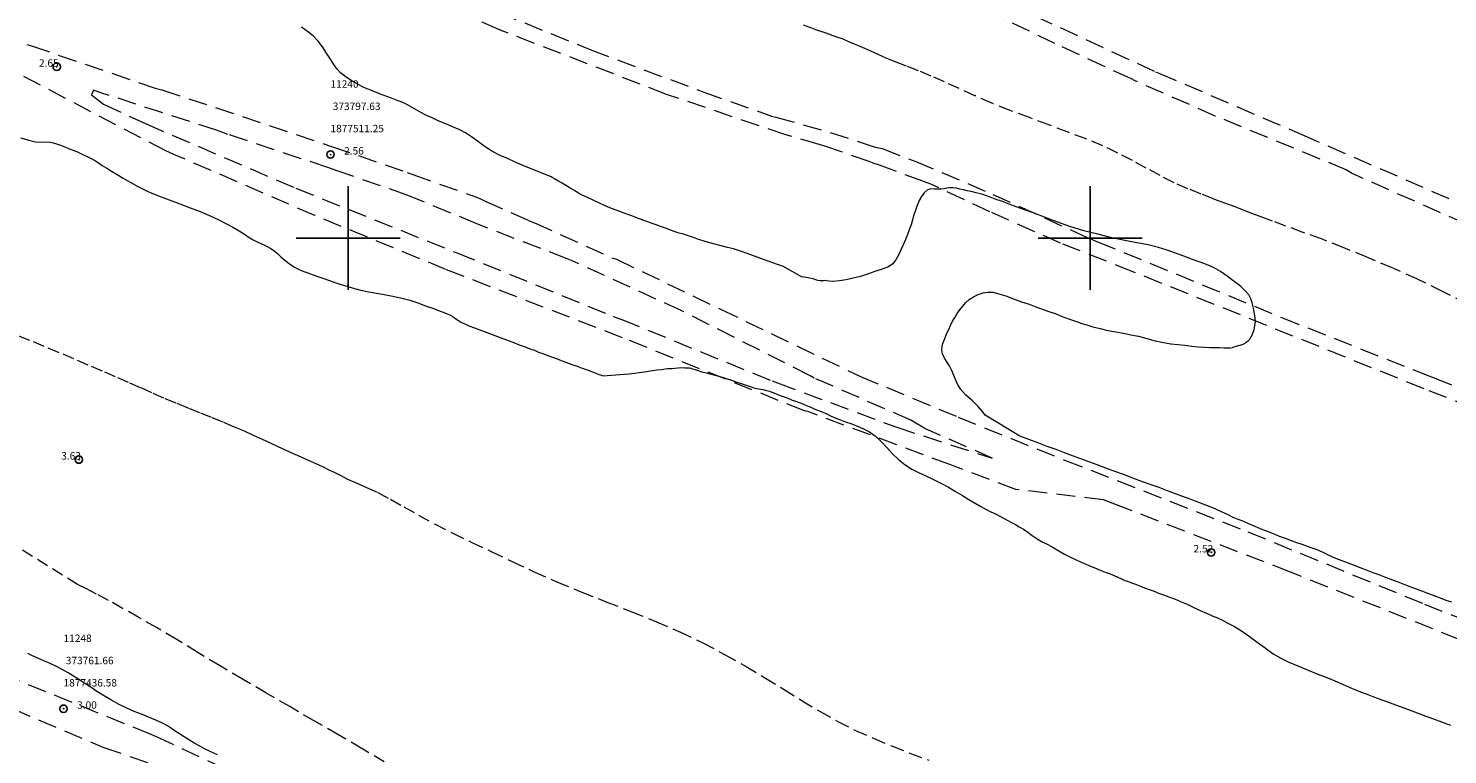
# Model space of a CAD drawing. Extents: x 373337 to 374587, y 1876930 to 1877740.
# Drawn here: x 373757 to 373948, y 1877430 to 1877528 of the extents above; entities that cross this region are included whole.
import ezdxf

# ---------------------------------------------------------------- set-up
doc = ezdxf.new("R2010")
doc.units = 0
doc.header["$MEASUREMENT"] = 0
doc.header["$PDMODE"] = 32
doc.header["$PDSIZE"] = -0.37
doc.linetypes.add('HIDDEN', pattern=[9.525, 6.35, -3.175])
for name, color, linetype in [('1TODAS1K', 7, 'Continuous'), ('BRECHA', 7, 'Continuous'), ('COTA FOTOGRAMETRICA', 10, 'Continuous'), ('CURVA AUXILIAR', 7, 'Continuous'), ('CURVA INTERMEDIA', 17, 'Continuous'), ('PUNTO DE CONTROL', 12, 'Continuous'), ('SIMBOLO GRADICULA', 7, 'Continuous')]:
    doc.layers.add(name, color=color, linetype=linetype)
doc.styles.add('WMF-Times New Roman0', font='TIMES.TTF')

msp = doc.modelspace()

# ---------------------------------------------------------------- linework, layer by layer
at = {"layer": 'BRECHA', "color": 1, "linetype": 'HIDDEN', "lineweight": 5, "ltscale": 0.4, "elevation": 0}
for points in [[(373885.59, 1877533.15), (373908.79, 1877522.4), (373909.26, 1877522.23), (373928.53, 1877513.94), (373950.09, 1877504.55), (373950.73, 1877504.29), (373964.85, 1877497.86), (373984.37, 1877487.92), (374000.48, 1877478.95), (374001.46, 1877478.39), (374016.24, 1877469.83), (374031.47, 1877460.05), (374031.99, 1877459.63), (374032.63, 1877459.11), (374045.55, 1877450.14), (374045.96, 1877449.63), (374053.68, 1877443.44)], [(373976.42, 1877467.43), (373944.99, 1877479.68), (373905.75, 1877495.46), (373896.01, 1877499.31), (373886.49, 1877503.52), (373878.53, 1877507.25), (373878.04, 1877507.43), (373877.45, 1877507.65), (373871.6, 1877509.82), (373870.9, 1877510.06), (373870.22, 1877510.31), (373864.24, 1877512.38), (373863.46, 1877512.62), (373858.99, 1877513.91), (373842.89, 1877519.35), (373820.4, 1877528.06), (373810.95, 1877532.23)], [(373950.7, 1877501.87), (373935.19, 1877508.72), (373934.49, 1877509.2), (373916.85, 1877516.44), (373906.06, 1877521.18), (373905.46, 1877521.48), (373895.25, 1877526.2), (373884.32, 1877531.49)], [(373820.27, 1877530.42), (373832.72, 1877525.34), (373847.92, 1877519.66), (373857.05, 1877516.43), (373857.65, 1877516.28), (373864.96, 1877514.22), (373871.08, 1877512.23), (373871.97, 1877512.04), (373876.48, 1877510.32), (373886.89, 1877505.88), (373899.96, 1877499.92), (373901, 1877499.51), (373925.78, 1877489.3), (373945.62, 1877481.42), (373946.34, 1877481.16), (373961.72, 1877475.03)], [(373956.79, 1877443.1), (373926.97, 1877454.99), (373903.53, 1877464.05), (373901.77, 1877464.73), (373889.99, 1877466.14), (373881.09, 1877469.47), (373862.07, 1877476.57), (373861.49, 1877476.71), (373836.96, 1877486.57), (373813.17, 1877495.76), (373795.53, 1877503.03), (373776.52, 1877511.27), (373775.45, 1877511.73), (373761.91, 1877518.8), (373749.87, 1877525.19)], [(373756.7, 1877526.07), (373757.35, 1877525.89), (373773.99, 1877520.2), (373774.91, 1877519.98), (373797.78, 1877512.35), (373807.98, 1877508.83), (373808.72, 1877508.55), (373817.42, 1877505.47), (373817.91, 1877505.23), (373818.46, 1877504.96), (373824.33, 1877502.37), (373825.12, 1877502.05), (373835.53, 1877497.35), (373836.17, 1877497.14), (373850.16, 1877490.42), (373869.03, 1877481.35), (373882.2, 1877475.87), (373896.53, 1877470.09), (373921.25, 1877460.42), (373945.03, 1877450.68), (373976, 1877438.3)], [(373814.67, 1877498), (373835.72, 1877489.44), (373836.87, 1877489.02), (373857.15, 1877480.75), (373857.88, 1877480.48), (373873.92, 1877474.51), (373886.8, 1877470.33), (373877.71, 1877474.34), (373875.83, 1877475.46), (373862.78, 1877481.14), (373862.26, 1877481.45), (373844.95, 1877490.19), (373830.21, 1877496.94), (373829.5, 1877497.2), (373817.35, 1877501.91), (373807.98, 1877505.78), (373798.52, 1877509.05), (373797.28, 1877509.49), (373783.81, 1877513.96), (373782.77, 1877514.34), (373782.29, 1877514.52), (373766.54, 1877519.62), (373765.69, 1877519.91), (373765.44, 1877519.29), (373767.05, 1877518.02), (373772.81, 1877515.37), (373792.96, 1877506.72), (373814.67, 1877498)], [(373726.75, 1877448.55), (373766.97, 1877431.4), (373775, 1877428.65), (373804.49, 1877415.73), (373819.54, 1877408.63), (373832.84, 1877402.43), (373833.53, 1877402.15), (373839.77, 1877399.77), (373854.05, 1877395.05), (373854.86, 1877394.87), (373864.38, 1877391.67), (373865.15, 1877391.38), (373873.03, 1877388.73), (373896.72, 1877379.36), (373897.46, 1877379.08), (373919.6, 1877371.14), (373946.3, 1877362.28), (373947.09, 1877362), (373958.27, 1877357.81)], [(373735.69, 1877448.47), (373773.21, 1877433.23), (373774.16, 1877432.86), (373796.34, 1877422.4), (373797.14, 1877422.04), (373798.2, 1877421.51), (373814.6, 1877413.56), (373826.15, 1877407.78), (373827.02, 1877407.44), (373833.35, 1877404.81), (373833.94, 1877404.61), (373834.64, 1877404.35), (373844.37, 1877400.8), (373844.89, 1877400.65), (373845.9, 1877400.35), (373861.55, 1877395.63), (373862.25, 1877395.37), (373863.34, 1877394.96), (373864.52, 1877394.5), (373878.88, 1877389.35), (373879.41, 1877389.11), (373903.03, 1877379.83), (373936.59, 1877367.94), (373952.68, 1877362.34)]]:
    msp.add_lwpolyline(points, dxfattribs=at)
at = {"layer": 'COTA FOTOGRAMETRICA'}
for p in [(373760.74, 1877523.08, 2.65), (373763.72, 1877470.15, 3.63), (373916.3, 1877457.64, 2.52)]:
    msp.add_point(p, dxfattribs=at)
at = {"layer": 'CURVA AUXILIAR', "color": 17, "linetype": 'HIDDEN', "lineweight": 5, "ltscale": 0.25, "elevation": 3.5}
for points in [[(373950.66, 1877491.15), (373947.37, 1877492.85), (373944, 1877494.5), (373940.61, 1877496.01), (373937.25, 1877497.44), (373934.09, 1877498.71), (373931.15, 1877499.88), (373928.56, 1877500.8), (373926.37, 1877501.62), (373924.56, 1877502.29), (373923.11, 1877502.81), (373921.9, 1877503.28), (373920.74, 1877503.73), (373919.51, 1877504.19), (373918.13, 1877504.7), (373916.6, 1877505.27), (373914.94, 1877505.92), (373913.15, 1877506.65), (373911.29, 1877507.45), (373909.41, 1877508.41), (373907.55, 1877509.42), (373905.68, 1877510.45), (373903.73, 1877511.45), (373901.68, 1877512.43), (373899.43, 1877513.36), (373897.01, 1877514.26), (373894.43, 1877515.24), (373891.8, 1877516.22), (373889.19, 1877517.19), (373886.74, 1877518.17), (373884.47, 1877519.18), (373882.36, 1877520.14), (373880.38, 1877521.03), (373878.58, 1877521.82), (373876.85, 1877522.52), (373875.24, 1877523.14), (373873.84, 1877523.68), (373872.59, 1877524.2), (373871.41, 1877524.72), (373870.45, 1877525.16), (373869.64, 1877525.53), (373868.93, 1877525.86), (373868.22, 1877526.12), (373867.49, 1877526.45), (373866.7, 1877526.78), (373865.71, 1877527.11), (373864.4, 1877527.58), (373862.83, 1877528.14), (373861.12, 1877528.78)], [(373755.6, 1877486.84), (373757.56, 1877486.04), (373759.55, 1877485.2), (373761.54, 1877484.38), (373763.49, 1877483.56), (373765.39, 1877482.75), (373767.18, 1877481.97), (373768.91, 1877481.21), (373770.53, 1877480.51), (373772.07, 1877479.84), (373773.68, 1877479.1), (373775.32, 1877478.39), (373776.93, 1877477.74), (373778.51, 1877477.09), (373780.09, 1877476.44), (373781.65, 1877475.82), (373783.21, 1877475.19), (373784.67, 1877474.58), (373785.98, 1877474.02), (373787.22, 1877473.46), (373788.4, 1877472.9), (373789.48, 1877472.4), (373790.53, 1877471.91), (373791.41, 1877471.51), (373792.29, 1877471.12), (373793.13, 1877470.75), (373794.03, 1877470.36), (373794.93, 1877469.94), (373795.72, 1877469.57), (373796.53, 1877469.21), (373797.41, 1877468.79), (373798.22, 1877468.41), (373799.01, 1877467.99), (373799.93, 1877467.53), (373801.09, 1877467.02), (373802.46, 1877466.41), (373804, 1877465.7), (373805.71, 1877464.81), (373807.51, 1877463.79), (373809.5, 1877462.65), (373811.71, 1877461.45), (373814.12, 1877460.22), (373816.68, 1877459), (373819.37, 1877457.72), (373822.18, 1877456.38), (373825.14, 1877455), (373828.23, 1877453.64), (373831.49, 1877452.29), (373834.86, 1877450.96), (373838.25, 1877449.64), (373841.57, 1877448.29), (373844.8, 1877446.91), (373847.87, 1877445.43), (373850.83, 1877443.86), (373853.63, 1877442.28), (373856.26, 1877440.72), (373858.77, 1877439.17), (373861.18, 1877437.66), (373863.61, 1877436.2), (373865.99, 1877434.87), (373868.39, 1877433.66), (373870.87, 1877432.56), (373873.35, 1877431.52), (373875.8, 1877430.57), (373878.26, 1877429.64)], [(373804.86, 1877429.45), (373801.77, 1877431.27), (373798.6, 1877433.12), (373795.36, 1877434.98), (373792.13, 1877436.87), (373788.92, 1877438.73), (373785.76, 1877440.58), (373782.66, 1877442.4), (373779.65, 1877444.22), (373776.83, 1877445.96), (373774.18, 1877447.51), (373771.78, 1877448.88), (373769.62, 1877450.1), (373767.73, 1877451.16), (373766.12, 1877452.03), (373764.76, 1877452.74), (373763.56, 1877453.34), (373741.88, 1877466.73)]]:
    msp.add_lwpolyline(points, dxfattribs=at)
at = {"layer": 'CURVA INTERMEDIA', "color": 17, "linetype": 'Continuous', "lineweight": 9}
for points, elevation in [([(373888.19, 1877504.91), (373887.21, 1877505.25), (373886.27, 1877505.58), (373885.39, 1877505.89), (373884.62, 1877506.11), (373883.97, 1877506.27), (373883.43, 1877506.38), (373882.94, 1877506.48), (373882.45, 1877506.6), (373881.95, 1877506.71), (373881.48, 1877506.78), (373881.05, 1877506.78), (373880.67, 1877506.73), (373880.3, 1877506.63), (373879.92, 1877506.57), (373879.5, 1877506.57), (373879, 1877506.6), (373878.49, 1877506.61), (373878.02, 1877506.45), (373877.6, 1877506.08), (373877.25, 1877505.6), (373876.96, 1877505.06), (373876.77, 1877504.59), (373876.6, 1877504.18), (373876.45, 1877503.72), (373876.25, 1877503.14), (373876.04, 1877502.47), (373875.85, 1877501.79), (373875.62, 1877501.12), (373875.38, 1877500.46), (373875.12, 1877499.82), (373874.84, 1877499.19), (373874.53, 1877498.51), (373874.21, 1877497.8), (373873.84, 1877497.13), (373873.4, 1877496.54), (373872.81, 1877496.1), (373871.96, 1877495.8), (373870.99, 1877495.47), (373869.99, 1877495.13), (373869.04, 1877494.81), (373868.06, 1877494.58), (373867.12, 1877494.38), (373866.21, 1877494.24), (373865.37, 1877494.15), (373864.79, 1877494.19), (373864.48, 1877494.25), (373864.28, 1877494.26), (373864.1, 1877494.25), (373863.88, 1877494.23), (373863.61, 1877494.25), (373863.3, 1877494.29), (373863.02, 1877494.38), (373862.66, 1877494.49), (373862.23, 1877494.59), (373861.71, 1877494.68), (373861.09, 1877494.79), (373858.66, 1877496.17), (373858, 1877496.38), (373857.11, 1877496.69), (373856.09, 1877497.05), (373854.98, 1877497.48), (373853.9, 1877497.86), (373852.87, 1877498.24), (373851.95, 1877498.54), (373851.1, 1877498.74), (373850.26, 1877498.94), (373849.4, 1877499.18), (373848.58, 1877499.42), (373847.86, 1877499.61), (373847.2, 1877499.81), (373846.54, 1877500.06), (373845.85, 1877500.29), (373845.18, 1877500.5), (373844.43, 1877500.72), (373843.56, 1877501), (373842.77, 1877501.32), (373842.11, 1877501.56), (373841.53, 1877501.76), (373840.95, 1877501.97), (373840.39, 1877502.16), (373839.83, 1877502.37), (373839.28, 1877502.58), (373838.75, 1877502.77), (373838.23, 1877502.97), (373837.71, 1877503.16), (373837.19, 1877503.35), (373836.61, 1877503.57), (373835.99, 1877503.8), (373835.28, 1877504.08), (373834.56, 1877504.37), (373833.8, 1877504.73), (373833.03, 1877505.1), (373832.26, 1877505.44), (373831.54, 1877505.79), (373830.95, 1877506.11), (373830.5, 1877506.39), (373830.01, 1877506.69), (373829.41, 1877507.03), (373828.83, 1877507.39), (373828.27, 1877507.71), (373827.82, 1877507.98), (373827.51, 1877508.16), (373827.38, 1877508.24), (373824.36, 1877509.45), (373823.79, 1877509.68), (373823.16, 1877509.96), (373822.4, 1877510.28), (373821.49, 1877510.7), (373820.51, 1877511.14), (373819.46, 1877511.66), (373818.48, 1877512.28), (373817.55, 1877512.98), (373816.65, 1877513.62), (373815.81, 1877514.16), (373815.04, 1877514.58), (373814.29, 1877514.9), (373813.56, 1877515.21), (373812.82, 1877515.53), (373812.06, 1877515.85), (373811.31, 1877516.19), (373810.58, 1877516.53), (373809.91, 1877516.88), (373809.26, 1877517.22), (373808.64, 1877517.57), (373807.99, 1877517.94), (373807.39, 1877518.24), (373806.75, 1877518.5), (373806.09, 1877518.75), (373805.37, 1877519.01), (373804.6, 1877519.3), (373803.82, 1877519.59), (373803.01, 1877519.93), (373802.11, 1877520.3), (373801.25, 1877520.75), (373800.42, 1877521.22), (373799.69, 1877521.71), (373799.04, 1877522.22), (373798.51, 1877522.77), (373798.06, 1877523.38), (373797.61, 1877524.08), (373797.11, 1877524.9), (373796.56, 1877525.74), (373795.95, 1877526.51), (373795.28, 1877527.22), (373794.54, 1877527.83), (373793.74, 1877528.42)], 3.01), ([(373755.87, 1877513.49), (373756.97, 1877513.2), (373757.89, 1877512.97), (373759.91, 1877512.92), (373760.26, 1877512.81), (373760.69, 1877512.67), (373761.24, 1877512.49), (373761.81, 1877512.28), (373762.31, 1877512.07), (373762.71, 1877511.93), (373762.9, 1877511.85), (373763.08, 1877511.79), (373763.28, 1877511.71), (373763.53, 1877511.6), (373763.82, 1877511.47), (373764.15, 1877511.31), (373764.52, 1877511.13), (373764.84, 1877510.97), (373765.18, 1877510.82), (373765.56, 1877510.64), (373765.96, 1877510.41), (373766.38, 1877510.11), (373766.88, 1877509.78), (373767.48, 1877509.42), (373768.14, 1877509.01), (373768.87, 1877508.55), (373769.69, 1877508.07), (373770.65, 1877507.51), (373771.75, 1877506.89), (373773.03, 1877506.27), (373774.47, 1877505.7), (373775.9, 1877505.15), (373777.34, 1877504.61), (373778.72, 1877504.08), (373780.07, 1877503.56), (373781.34, 1877503.05), (373782.48, 1877502.5), (373783.53, 1877501.97), (373784.48, 1877501.45), (373785.3, 1877500.96), (373786.03, 1877500.51), (373786.65, 1877500.09), (373787.2, 1877499.75), (373787.74, 1877499.49), (373788.25, 1877499.27), (373788.72, 1877499.06), (373789.17, 1877498.83), (373789.61, 1877498.58), (373790.05, 1877498.28), (373790.48, 1877497.91), (373790.95, 1877497.47), (373791.48, 1877497.01)], 3.02), ([(373948.71, 1877450.92), (373947.97, 1877451.17), (373947.19, 1877451.48), (373946.32, 1877451.8), (373945.4, 1877452.14), (373944.44, 1877452.5), (373943.49, 1877452.85), (373942.54, 1877453.24), (373941.62, 1877453.58), (373940.77, 1877453.9), (373939.92, 1877454.24), (373939.03, 1877454.57), (373938.13, 1877454.9), (373937.22, 1877455.24), (373936.27, 1877455.59), (373935.25, 1877456.01), (373934.17, 1877456.41), (373933.11, 1877456.84), (373932.1, 1877457.28), (373931.28, 1877457.66), (373930.56, 1877457.97), (373929.91, 1877458.21), (373929.27, 1877458.45), (373928.57, 1877458.71), (373927.85, 1877458.94), (373927.13, 1877459.2), (373926.32, 1877459.51), (373925.52, 1877459.8), (373924.71, 1877460.14), (373923.88, 1877460.45), (373923.05, 1877460.78), (373922.22, 1877461.12), (373921.44, 1877461.47), (373920.68, 1877461.82), (373919.95, 1877462.09), (373919.26, 1877462.36), (373918.57, 1877462.7), (373917.78, 1877463.07), (373916.85, 1877463.5), (373915.78, 1877463.93), (373914.61, 1877464.39), (373913.32, 1877464.87), (373911.99, 1877465.34), (373910.63, 1877465.84), (373909.28, 1877466.37), (373907.96, 1877466.86), (373906.7, 1877467.29), (373905.53, 1877467.72), (373904.47, 1877468.13), (373903.33, 1877468.56), (373902.12, 1877469), (373900.92, 1877469.45), (373899.8, 1877469.85), (373898.72, 1877470.25), (373897.61, 1877470.66), (373896.52, 1877471.07), (373895.39, 1877471.5), (373894.2, 1877471.91), (373893.09, 1877472.34), (373891.85, 1877472.8), (373890.51, 1877473.3), (373885.85, 1877476.14), (373885.49, 1877476.62), (373884.9, 1877477.28), (373884.12, 1877478.05), (373883.22, 1877478.83), (373882.55, 1877479.58), (373882.14, 1877480.24), (373881.87, 1877480.84), (373881.61, 1877481.47), (373881.34, 1877482.15), (373881.02, 1877482.76), (373880.68, 1877483.3), (373880.36, 1877483.82), (373880.1, 1877484.39), (373879.99, 1877484.95), (373880.04, 1877485.4), (373880.15, 1877485.8), (373880.31, 1877486.23), (373880.48, 1877486.7), (373880.68, 1877487.18), (373880.93, 1877487.69), (373881.17, 1877488.23), (373881.45, 1877488.78), (373881.78, 1877489.33), (373882.08, 1877489.83), (373882.44, 1877490.31), (373882.81, 1877490.83), (373883.22, 1877491.31), (373883.7, 1877491.73), (373884.27, 1877492.09), (373884.92, 1877492.4), (373885.58, 1877492.63), (373886.22, 1877492.71), (373886.89, 1877492.7), (373887.68, 1877492.5), (373888.62, 1877492.19), (373889.66, 1877491.81), (373890.75, 1877491.42), (373891.77, 1877491.07), (373892.68, 1877490.75), (373893.55, 1877490.42), (373894.41, 1877490.12), (373895.12, 1877489.86), (373895.71, 1877489.64), (373896.23, 1877489.45), (373896.7, 1877489.27), (373897.22, 1877489.08), (373897.75, 1877488.9), (373898.29, 1877488.7), (373898.87, 1877488.5), (373899.55, 1877488.29), (373900.37, 1877488.05), (373901.34, 1877487.8), (373902.38, 1877487.56), (373903.45, 1877487.34), (373904.47, 1877487.16), (373905.47, 1877486.98), (373906.5, 1877486.76), (373907.62, 1877486.47), (373908.77, 1877486.14), (373909.85, 1877485.91), (373910.84, 1877485.76), (373911.81, 1877485.66), (373912.76, 1877485.55), (373913.67, 1877485.43), (373914.55, 1877485.34), (373915.36, 1877485.29), (373916.11, 1877485.27), (373916.78, 1877485.26), (373917.4, 1877485.23), (373917.98, 1877485.21), (373918.45, 1877485.2), (373918.85, 1877485.21), (373919.15, 1877485.25), (373919.33, 1877485.32), (373919.51, 1877485.38), (373919.71, 1877485.42), (373919.93, 1877485.5), (373920.18, 1877485.58), (373920.45, 1877485.66), (373920.68, 1877485.75), (373920.87, 1877485.84), (373921.01, 1877485.95), (373921.15, 1877486.05), (373921.27, 1877486.17), (373921.38, 1877486.26), (373921.49, 1877486.38), (373921.6, 1877486.54), (373921.71, 1877486.72), (373921.81, 1877486.94), (373921.91, 1877487.2), (373922.03, 1877487.51), (373922.12, 1877487.87), (373922.2, 1877488.26), (373922.25, 1877488.7), (373922.24, 1877489.21), (373922.15, 1877489.82), (373921.98, 1877490.54), (373921.83, 1877491.25), (373921.63, 1877491.83), (373921.35, 1877492.36), (373920.87, 1877492.89), (373920.23, 1877493.5), (373919.38, 1877494.16), (373918.47, 1877494.85), (373917.56, 1877495.49), (373916.63, 1877496.03), (373915.66, 1877496.43), (373914.66, 1877496.78), (373913.65, 1877497.16), (373912.6, 1877497.54), (373911.49, 1877497.96), (373910.37, 1877498.35), (373909.18, 1877498.73), (373907.8, 1877499.07), (373906.29, 1877499.35), (373904.68, 1877499.66), (373902.91, 1877500.03), (373901.03, 1877500.5), (373899.12, 1877500.97), (373897.24, 1877501.54), (373895.48, 1877502.2), (373893.85, 1877502.82), (373892.43, 1877503.35), (373891.13, 1877503.81), (373890.04, 1877504.22), (373889.09, 1877504.55), (373888.19, 1877504.91)], 3.01), ([(373791.48, 1877497.01), (373792.04, 1877496.56)], 3.02), ([(373792.04, 1877496.56), (373792.67, 1877496.14), (373793.3, 1877495.8), (373793.88, 1877495.55), (373794.45, 1877495.34), (373795.06, 1877495.11), (373795.79, 1877494.86), (373796.6, 1877494.58), (373797.51, 1877494.26), (373798.49, 1877493.94), (373799.52, 1877493.62), (373800.53, 1877493.28), (373801.52, 1877493.02), (373802.53, 1877492.81), (373803.55, 1877492.61), (373804.63, 1877492.42), (373805.81, 1877492.2), (373807.07, 1877491.94), (373808.32, 1877491.64), (373809.52, 1877491.23), (373810.52, 1877490.84), (373811.41, 1877490.53), (373812.17, 1877490.23), (373812.82, 1877489.99), (373813.34, 1877489.79), (373813.73, 1877489.63), (373814.04, 1877489.47), (373814.27, 1877489.28), (373814.5, 1877489.12), (373814.75, 1877488.96), (373815.01, 1877488.79), (373815.29, 1877488.62), (373815.71, 1877488.42), (373816.27, 1877488.17), (373817.02, 1877487.88), (373817.97, 1877487.52), (373819.06, 1877487.14), (373820.15, 1877486.73), (373821.23, 1877486.33), (373822.18, 1877485.98), (373823.05, 1877485.63), (373823.84, 1877485.34), (373824.51, 1877485.09), (373825.1, 1877484.87), (373825.67, 1877484.64), (373826.23, 1877484.44), (373826.78, 1877484.21), (373827.39, 1877483.99), (373828.06, 1877483.76), (373828.73, 1877483.48), (373829.44, 1877483.24), (373830.16, 1877482.98), (373830.86, 1877482.72), (373831.56, 1877482.46), (373832.34, 1877482.19), (373833.17, 1877481.88), (373833.82, 1877481.61), (373834.03, 1877481.55), (373834.09, 1877481.53), (373834.33, 1877481.45)], 3), ([(373834.33, 1877481.45), (373837.84, 1877481.69), (373838.21, 1877481.73), (373838.63, 1877481.79), (373839.21, 1877481.87), (373839.96, 1877481.97), (373840.76, 1877482.11), (373841.58, 1877482.22), (373842.26, 1877482.3), (373842.72, 1877482.37), (373843.05, 1877482.41), (373843.31, 1877482.41), (373843.62, 1877482.43), (373844.01, 1877482.47), (373844.46, 1877482.52), (373844.95, 1877482.55), (373845.39, 1877482.53), (373845.74, 1877482.51), (373845.98, 1877482.51), (373846.16, 1877482.46), (373846.41, 1877482.39), (373846.75, 1877482.28), (373847.19, 1877482.14), (373847.68, 1877481.97), (373848.26, 1877481.82), (373848.93, 1877481.67), (373849.6, 1877481.5), (373850.28, 1877481.29), (373850.95, 1877481.08), (373851.66, 1877480.83), (373852.4, 1877480.6), (373853.1, 1877480.36), (373853.75, 1877480.14), (373854.29, 1877479.94), (373854.81, 1877479.78), (373855.34, 1877479.67), (373855.88, 1877479.58), (373856.36, 1877479.48), (373856.77, 1877479.35), (373857.08, 1877479.24), (373857.36, 1877479.13), (373857.69, 1877479.01), (373858.07, 1877478.85), (373858.47, 1877478.7), (373858.9, 1877478.54), (373859.37, 1877478.37), (373859.83, 1877478.17), (373860.3, 1877478), (373860.77, 1877477.82), (373861.26, 1877477.64), (373861.74, 1877477.45), (373862.25, 1877477.26), (373862.81, 1877477.01), (373863.39, 1877476.77), (373863.96, 1877476.54), (373864.5, 1877476.3), (373865.09, 1877476.02), (373865.72, 1877475.75), (373866.36, 1877475.49), (373867.02, 1877475.25), (373867.72, 1877474.99), (373868.49, 1877474.68), (373869.36, 1877474.34), (373870.25, 1877473.91), (373871.08, 1877473.32), (373871.84, 1877472.59), (373872.59, 1877471.78), (373873.33, 1877470.95), (373874.15, 1877470.17), (373875.05, 1877469.46), (373875.96, 1877468.88), (373876.88, 1877468.4), (373877.85, 1877467.94), (373878.89, 1877467.48), (373879.89, 1877466.98), (373880.88, 1877466.44), (373881.85, 1877465.86), (373882.77, 1877465.3), (373883.66, 1877464.75), (373884.49, 1877464.28), (373885.24, 1877463.85), (373885.95, 1877463.47), (373886.62, 1877463.12), (373887.22, 1877462.84), (373887.82, 1877462.53), (373888.38, 1877462.23), (373888.91, 1877461.93), (373889.41, 1877461.69), (373889.91, 1877461.42), (373890.42, 1877461.11), (373890.99, 1877460.76), (373891.57, 1877460.35), (373892.17, 1877459.91), (373892.83, 1877459.49), (373893.53, 1877459.09), (373894.27, 1877458.72), (373895, 1877458.3), (373895.75, 1877457.87), (373896.52, 1877457.42), (373897.35, 1877457), (373898.18, 1877456.61), (373898.99, 1877456.25), (373899.79, 1877455.89), (373900.6, 1877455.57), (373901.32, 1877455.26), (373902.03, 1877454.98), (373902.67, 1877454.74), (373903.22, 1877454.52), (373903.74, 1877454.31), (373904.23, 1877454.09), (373904.68, 1877453.88), (373905.14, 1877453.71), (373905.55, 1877453.55), (373905.96, 1877453.41), (373906.34, 1877453.26), (373906.79, 1877453.09), (373907.32, 1877452.88), (373907.93, 1877452.65), (373908.6, 1877452.42), (373909.22, 1877452.17), (373909.86, 1877451.93), (373910.58, 1877451.67), (373911.34, 1877451.37), (373912.15, 1877451.05), (373913.05, 1877450.65), (373913.96, 1877450.23), (373914.83, 1877449.83), (373915.66, 1877449.47), (373916.42, 1877449.12), (373917.14, 1877448.82), (373917.8, 1877448.51), (373918.55, 1877448.13), (373919.42, 1877447.65), (373920.39, 1877447.06), (373921.44, 1877446.33), (373922.5, 1877445.56), (373923.56, 1877444.77), (373924.64, 1877443.99), (373925.7, 1877443.38), (373926.77, 1877442.86), (373927.99, 1877442.35), (373929.35, 1877441.77), (373930.66, 1877441.24), (373931.86, 1877440.78), (373932.96, 1877440.33), (373933.99, 1877439.87), (373934.91, 1877439.47), (373935.73, 1877439.12), (373936.53, 1877438.82), (373937.42, 1877438.48), (373938.53, 1877438.06), (373939.82, 1877437.58), (373941.13, 1877437.12), (373942.4, 1877436.65), (373943.67, 1877436.17), (373944.87, 1877435.73), (373946.1, 1877435.27), (373947.34, 1877434.81), (373948.55, 1877434.38)], 3.01), ([(373782.38, 1877430.36), (373781.89, 1877430.58), (373781.34, 1877430.85), (373780.76, 1877431.12), (373780.1, 1877431.49), (373779.36, 1877431.91), (373778.62, 1877432.35), (373777.91, 1877432.8), (373777.26, 1877433.18), (373776.72, 1877433.54), (373776.2, 1877433.9), (373775.67, 1877434.26), (373774.98, 1877434.64), (373774.11, 1877435.05), (373773.1, 1877435.46), (373772.17, 1877435.83), (373771.19, 1877436.21), (373770.19, 1877436.66), (373769.16, 1877437.17), (373768.05, 1877437.77), (373767.04, 1877438.35), (373766.15, 1877438.92), (373765.32, 1877439.5), (373764.52, 1877440), (373763.73, 1877440.5), (373762.99, 1877440.99), (373762.27, 1877441.42), (373761.46, 1877441.87), (373760.64, 1877442.3), (373759.85, 1877442.67), (373759.01, 1877443.02), (373758.2, 1877443.39), (373757.48, 1877443.69), (373756.86, 1877444.01)], 3.01)]:
    msp.add_lwpolyline(points, dxfattribs=dict(at, elevation=elevation))
at = {"layer": 'PUNTO DE CONTROL'}
for p in [(373797.63, 1877511.25, 2.56), (373761.66, 1877436.58, 3)]:
    msp.add_point(p, dxfattribs=at)
at = {"layer": 'SIMBOLO GRADICULA', "color": 5}
for points in [[(373800, 1877493), (373800, 1877500), (373800, 1877507)], [(373900, 1877493), (373900, 1877500), (373900, 1877507)], [(373793, 1877500), (373800, 1877500), (373807, 1877500)], [(373893, 1877500), (373900, 1877500), (373907, 1877500)]]:
    msp.add_lwpolyline(points, dxfattribs=at)

# ---------------------------------------------------------------- texts
at = {"layer": '1TODAS1K', "style": 'WMF-Times New Roman0'}
for s, p in [('2.65', (373758.35, 1877523.08)), ('11240', (373797.63, 1877520.25)), (' 373797.63', (373797.63, 1877517.25)), ('1877511.25', (373797.63, 1877514.25)), ('      2.56', (373797.63, 1877511.25)), ('3.63', (373761.34, 1877470.15)), ('2.52', (373913.91, 1877457.64)), ('11248', (373761.66, 1877445.58)), (' 373761.66', (373761.66, 1877442.58)), ('1877436.58', (373761.66, 1877439.58)), ('      3.00', (373761.66, 1877436.58))]:
    msp.add_text(s, height=1, dxfattribs=at).set_placement(p)

doc.saveas('drawing.dxf')
